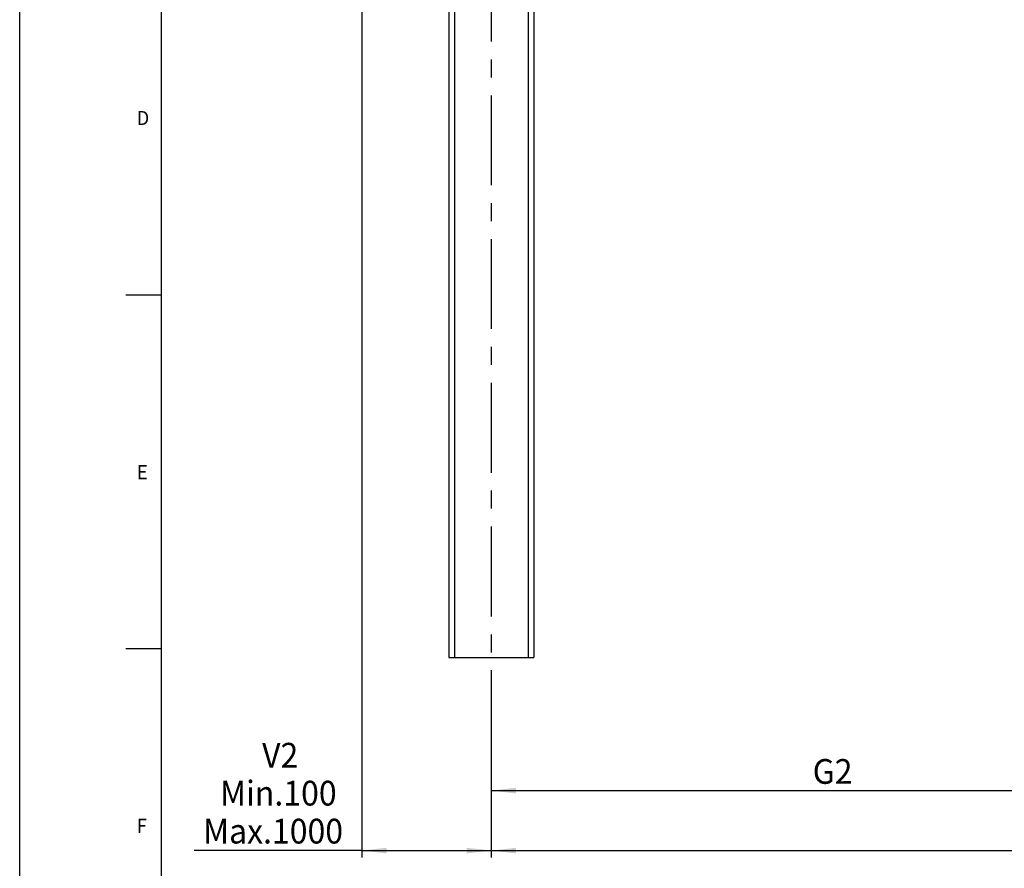
# Model space of a CAD drawing. Extents: x 0 to 841, y 0 to 594.
# Drawn here: x 0 to 139, y 316 to 436 of the extents above; entities that cross this region are included whole.
import ezdxf

# ---------------------------------------------------------------- set-up
doc = ezdxf.new("R2010")
doc.units = 0
doc.linetypes.add('CENTERX2', pattern=[20.32, 12.7, -2.54, 2.54, -2.54])
doc.layers.get('0').update_dxf_attribs({"linetype": 'CONTINUOUS'})
for name, color, linetype in [('LINIEN-DÜNN', 7, 'CONTINUOUS'), ('LINIEN-NORMAL', 7, 'CONTINUOUS'), ('VORLAGE_TEXT', 7, 'CONTINUOUS')]:
    doc.layers.add(name, color=color, linetype=linetype)
doc.styles.add('SLDTEXTSTYLE1', font='ARIAL.TTF', dxfattribs={"width": 0.948})
doc.dimstyles.new('SLDDIMSTYLE0', dxfattribs={"dimtxt": 3.5, "dimasz": 3.5, "dimexe": 0, "dimexo": 0.0625, "dimgap": 0.875, "dimtad": 1, "dimlfac": 5, "dimrnd": 1e-09, "dimzin": 12, "dimsah": 1, "dimcen": 0.09, "dimazin": 3, "dimtfac": 1, "dimtofl": 0, "dimtmove": 0, "dimatfit": 3})

# ---------------------------------------------------------------- blocks, each defined once
blk = doc.blocks.new('*D13')
at = {"color": 7, "linetype": 'CONTINUOUS'}
for p, q in [((48.36, 471.43), (48.36, 317.42)), ((66.66, 343.09), (66.66, 317.42)), ((48.36, 318.42), (24.68, 318.42)), ((48.36, 318.42), (66.66, 318.42))]:
    blk.add_line(p, q, dxfattribs=at)
for points in [[(48.36, 318.42), (51.86, 318.02), (51.86, 318.82)], [(66.66, 318.42), (63.16, 318.82), (63.16, 318.02)]]:
    blk.add_solid(points, dxfattribs=at)
at = {"color": 7, "linetype": 'CONTINUOUS', "style": 'SLDTEXTSTYLE1', "width": 0.948}
for s, p in [('V2', (34.26, 330.15)), ('Min.100', (28.32, 324.79)), ('Max.1000', (25.92, 319.42))]:
    blk.add_text(s, height=3.5, dxfattribs=at).set_placement(p)
blk = doc.blocks.new('*D15')
at = {"color": 7, "linetype": 'CONTINUOUS'}
for p, q in [((66.66, 343.09), (66.66, 325.9)), ((164.4, 343.09), (164.4, 325.9)), ((66.66, 326.9), (164.4, 326.9))]:
    blk.add_line(p, q, dxfattribs=at)
for points in [[(66.66, 326.9), (70.16, 326.5), (70.16, 327.3)], [(164.4, 326.9), (160.9, 327.3), (160.9, 326.5)]]:
    blk.add_solid(points, dxfattribs=at)
at = {"color": 7, "linetype": 'CONTINUOUS', "style": 'SLDTEXTSTYLE1', "width": 0.948}
blk.add_text('G2', height=3.5, dxfattribs=at).set_placement((112.08, 327.86))
blk = doc.blocks.new('*D17')
at = {"color": 7, "linetype": 'CONTINUOUS'}
for p, q in [((66.66, 343.09), (66.66, 317.42)), ((265.24, 343.09), (265.24, 317.42)), ((66.66, 318.42), (265.24, 318.42))]:
    blk.add_line(p, q, dxfattribs=at)
for points in [[(66.66, 318.42), (70.16, 318.02), (70.16, 318.82)], [(265.24, 318.42), (261.74, 318.82), (261.74, 318.02)]]:
    blk.add_solid(points, dxfattribs=at)
at = {"color": 7, "linetype": 'CONTINUOUS', "style": 'SLDTEXTSTYLE1', "width": 0.948}
blk.add_text('= G =', height=3.5, dxfattribs=at).set_placement((159.68, 319.38))

msp = doc.modelspace()

# ---------------------------------------------------------------- linework, layer by layer
at = {"color": 7, "linetype": 'CONTINUOUS'}
for p, q in [((60.6571, 445.6992), (60.6571, 345.6992)), ((72.6571, 445.6992), (72.6571, 345.6992)), ((60.6571, 345.6992), (61.457, 345.6992)), ((61.457, 345.6992), (71.8571, 345.6992)), ((71.8571, 345.6992), (72.6571, 345.6992))]:
    msp.add_line(p, q, dxfattribs=at)
at = {"color": 8, "linetype": 'CONTINUOUS'}
for p, q in [((61.457, 445.6992), (61.457, 345.6992)), ((71.8571, 445.6992), (71.8571, 345.6992))]:
    msp.add_line(p, q, dxfattribs=at)
at = {"color": 7, "linetype": 'CENTERX2'}
msp.add_line((66.6571, 445.5112), (66.6571, 343.0891), dxfattribs=at)
at = {"layer": 'LINIEN-DÜNN'}
for p, q in [((0, 0), (0, 594)), ((15, 397), (20, 397)), ((15, 347), (20, 347))]:
    msp.add_line(p, q, dxfattribs=at)
at = {"layer": 'LINIEN-NORMAL'}
msp.add_line((20, 584), (20, 10), dxfattribs=at)

# ---------------------------------------------------------------- texts
at = {"layer": 'VORLAGE_TEXT', "linetype": 'CONTINUOUS', "style": 'SLDTEXTSTYLE1', "width": 0.948}
for s, p in [('D', (16.5312, 421.0001)), ('E', (16.575, 370.9262)), ('F', (16.5319, 320.9115))]:
    msp.add_text(s, height=2, dxfattribs=at).set_placement(p)

# ---------------------------------------------------------------- dimensions: what is measured, and where the dimension line sits
at = {"color": 7, "linetype": 'CONTINUOUS'}
for base, p1, p2, text, picture, middle in [((66.6571, 318.4234), (48.3571, 471.4334), (66.6571, 343.0891), 'V2\\PMin.100\\PMax.1000', '*D13', (36.824, 318.4234)), ((164.3995, 326.9036), (66.6571, 343.0891), (164.3995, 343.0891), 'G2', '*D15', (115.5283, 326.9036)), ((265.2417, 318.4234), (66.6571, 343.0891), (265.2417, 343.0891), '= G =', '*D17', (165.9494, 318.4234))]:
    dim = msp.add_linear_dim(base=base, p1=p1, p2=p2, text=text, dimstyle='SLDDIMSTYLE0', dxfattribs=at)
    dim.commit()
    dim.dimension.update_dxf_attribs({"geometry": picture, "text_midpoint": middle, "dimtype": 160})

doc.saveas('drawing.dxf')
